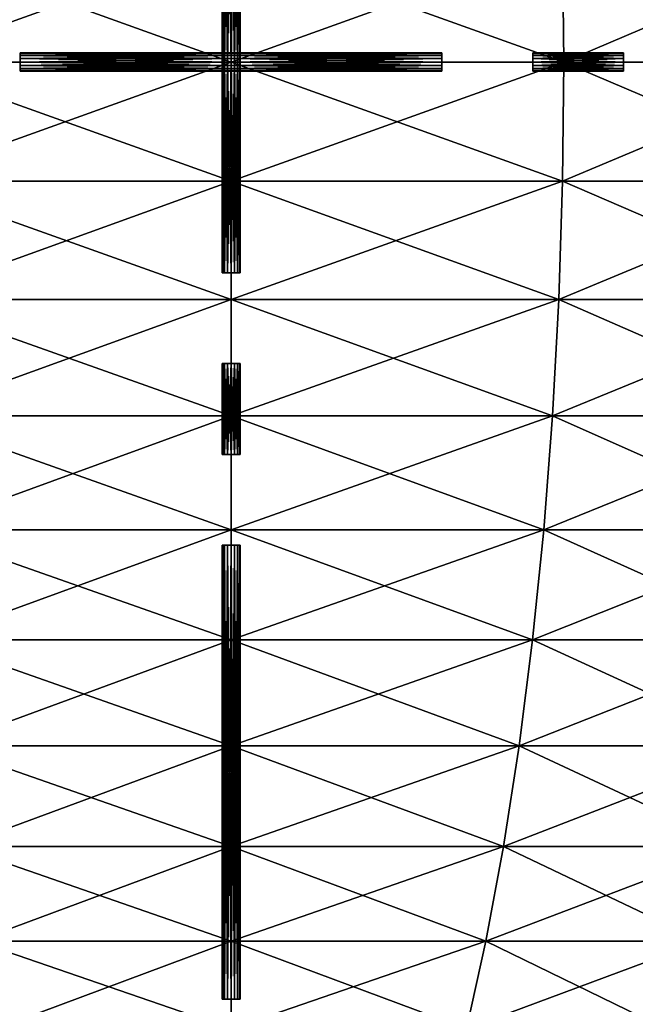
# Model space of a CAD drawing. Extents: x -45.8 to 45.8, y -20.8 to 70.8.
# Drawn here: x -5.8 to 11.1, y -0.9 to 26.2 of the extents above; entities that cross this region are included whole.
import ezdxf

# ---------------------------------------------------------------- set-up
doc = ezdxf.new("R2010")
doc.units = 0
doc.header["$MEASUREMENT"] = 0
doc.linetypes.add('CENTER', pattern=[10, 6.25, 1.25, 1.25, 1.25])
doc.layers.add('01', color=7, linetype='CONTINUOUS')
doc.layers.add('DEFAULT', color=7, linetype='CONTINUOUS')

msp = doc.modelspace()

# ---------------------------------------------------------------- linework, layer by layer
at = {"layer": 'DEFAULT', "color": 15, "linetype": 'CENTER'}
for points in [[(0, 70.805), (0, 25)], [(-45.805, 25), (0, 25)], [(0, -20.805), (0, 25)], [(45.805, 25), (0, 25)]]:
    msp.add_lwpolyline(points, dxfattribs=at)

# ---------------------------------------------------------------- meshes
at = {"layer": '01', "color": 2}
mesh = msp.add_polyface(dxfattribs=at)
corners = [(-16.347, 34.746, -16.347), (-9.02, 31.539, -21.776), (-16.667, 31.539, -16.667), (-9.124, 28.282, -22.028), (-16.86, 28.282, -16.86), (-9.159, 25, -22.112), (-16.924, 25, -16.924), (-8.847, 34.746, -21.359), (0, 31.539, -23.571), (0, 28.282, -23.843), (0, 25, -23.934), (0, 25, 23.934), (-9.159, 25, 22.112), (-9.124, 28.282, 22.028), (0, 28.282, 23.843), (-9.02, 31.539, 21.776), (0, 31.539, 23.571), (-16.924, 25, 16.924), (-16.86, 28.282, 16.86), (-16.667, 31.539, 16.667), (-16.924, 25, -16.924), (-9.159, 25, -22.112), (-9.124, 28.282, -22.028), (-16.86, 28.282, -16.86), (-9.02, 31.539, -21.776), (-16.667, 31.539, -16.667), (0, 25, -23.934), (0, 28.282, -23.843), (0, 31.539, -23.571), (0, 34.746, 23.119), (-9.02, 31.539, 21.776), (0, 31.539, 23.571), (-9.124, 28.282, 22.028), (0, 28.282, 23.843), (-9.159, 25, 22.112), (0, 25, 23.934), (-8.847, 34.746, 21.359), (-16.667, 31.539, 16.667), (-16.86, 28.282, 16.86), (-16.924, 25, 16.924)]
mesh.append_faces([[corners[k] for k in face] for face in [(0, 1, 2), (2, 3, 4), (4, 5, 6), (7, 8, 1), (1, 9, 3), (3, 10, 5), (11, 13, 14), (14, 15, 16), (12, 18, 13), (13, 19, 15), (20, 22, 23), (23, 24, 25), (21, 27, 22), (22, 28, 24), (29, 30, 31), (31, 32, 33), (33, 34, 35), (36, 37, 30), (30, 38, 32), (32, 39, 34)]], dxfattribs={"vtx0": -1, "color": 2})
mesh.append_faces([[corners[k] for k in face] for face in [(2, 1, 3), (4, 3, 5), (1, 8, 9), (3, 9, 10), (11, 12, 13), (14, 13, 15), (12, 17, 18), (13, 18, 19), (20, 21, 22), (23, 22, 24), (21, 26, 27), (22, 27, 28), (31, 30, 32), (33, 32, 34), (30, 37, 38), (32, 38, 39)]], dxfattribs={"vtx2": -1, "color": 2})
mesh = msp.add_polyface(dxfattribs=at)
corners = [(16.924, 25, 16.924), (9.159, 25, 22.112), (9.124, 28.282, 22.028), (16.86, 28.282, 16.86), (9.02, 31.539, 21.776), (16.667, 31.539, 16.667), (0, 25, 23.934), (0, 28.282, 23.843), (0, 31.539, 23.571), (0, 34.746, -23.119), (9.02, 31.539, -21.776), (0, 31.539, -23.571), (9.124, 28.282, -22.028), (0, 28.282, -23.843), (9.159, 25, -22.112), (0, 25, -23.934), (8.847, 34.746, -21.359), (16.667, 31.539, -16.667), (16.86, 28.282, -16.86), (16.924, 25, -16.924), (16.347, 34.746, 16.347), (9.02, 31.539, 21.776), (16.667, 31.539, 16.667), (9.124, 28.282, 22.028), (16.86, 28.282, 16.86), (9.159, 25, 22.112), (16.924, 25, 16.924), (8.847, 34.746, 21.359), (0, 31.539, 23.571), (0, 28.282, 23.843), (0, 25, 23.934), (0, 25, -23.934), (9.159, 25, -22.112), (9.124, 28.282, -22.028), (0, 28.282, -23.843), (9.02, 31.539, -21.776), (0, 31.539, -23.571), (16.924, 25, -16.924), (16.86, 28.282, -16.86), (16.667, 31.539, -16.667)]
mesh.append_faces([[corners[k] for k in face] for face in [(0, 2, 3), (3, 4, 5), (1, 7, 2), (2, 8, 4), (9, 10, 11), (11, 12, 13), (13, 14, 15), (16, 17, 10), (10, 18, 12), (12, 19, 14), (20, 21, 22), (22, 23, 24), (24, 25, 26), (27, 28, 21), (21, 29, 23), (23, 30, 25), (31, 33, 34), (34, 35, 36), (32, 38, 33), (33, 39, 35)]], dxfattribs={"vtx0": -1, "color": 2})
mesh.append_faces([[corners[k] for k in face] for face in [(0, 1, 2), (3, 2, 4), (1, 6, 7), (2, 7, 8), (11, 10, 12), (13, 12, 14), (10, 17, 18), (12, 18, 19), (22, 21, 23), (24, 23, 25), (21, 28, 29), (23, 29, 30), (31, 32, 33), (34, 33, 35), (32, 37, 38), (33, 38, 39)]], dxfattribs={"vtx2": -1, "color": 2})
at = {"layer": '01', "color": 18}
mesh = msp.add_polyface(dxfattribs=at)
corners = [(-0.25, 25), (-0.231, 25, 0.096), (-0.177, 25, 0.177), (-0.096, 25, 0.231), (0, 25, 0.25), (0.096, 25, 0.231), (0.177, 25, 0.177), (0.231, 25, 0.096), (0.25, 25), (0.231, 25, -0.096), (0.177, 25, -0.177), (0.096, 25, -0.231), (0, 25, -0.25), (-0.096, 25, -0.231), (-0.177, 25, -0.177), (-0.231, 25, -0.096), (-0.25, 25), (-0.25, 30.805), (-0.231, 30.805, 0.096), (-0.177, 30.805, 0.177), (-0.096, 30.805, 0.231), (0, 30.805, 0.25), (0.096, 30.805, 0.231), (0.177, 30.805, 0.177), (0.231, 30.805, 0.096), (0.25, 30.805), (0.231, 30.805, -0.096), (0.177, 30.805, -0.177), (0.096, 30.805, -0.231), (0, 30.805, -0.25), (-0.096, 30.805, -0.231), (-0.177, 30.805, -0.177), (-0.231, 30.805, -0.096), (-0.25, 30.805)]
mesh.append_faces([[corners[k] for k in face] for face in [(0, 18, 1), (1, 19, 2), (2, 20, 3), (3, 21, 4), (4, 22, 5), (5, 23, 6), (6, 24, 7), (7, 25, 8), (8, 26, 9), (9, 27, 10), (10, 28, 11), (11, 29, 12), (12, 30, 13), (13, 31, 14), (14, 32, 15), (15, 33, 16)]], dxfattribs={"vtx0": -1, "color": 18})
mesh.append_faces([[corners[k] for k in face] for face in [(0, 17, 18), (1, 18, 19), (2, 19, 20), (3, 20, 21), (4, 21, 22), (5, 22, 23), (6, 23, 24), (7, 24, 25), (8, 25, 26), (9, 26, 27), (10, 27, 28), (11, 28, 29), (12, 29, 30), (13, 30, 31), (14, 31, 32), (15, 32, 33)]], dxfattribs={"vtx2": -1, "color": 18})
mesh = msp.add_polyface(dxfattribs=at)
corners = [(0, 25, -0.25), (0, 24.904, -0.231), (0, 24.823, -0.177), (0, 24.769, -0.096), (0, 24.75), (0, 24.769, 0.096), (0, 24.823, 0.177), (0, 24.904, 0.231), (0, 25, 0.25), (0, 25.096, 0.231), (0, 25.177, 0.177), (0, 25.231, 0.096), (0, 25.25), (0, 25.231, -0.096), (0, 25.177, -0.177), (0, 25.096, -0.231), (0, 25, -0.25), (-5.805, 25, -0.25), (-5.805, 24.904, -0.231), (-5.805, 24.823, -0.177), (-5.805, 24.769, -0.096), (-5.805, 24.75), (-5.805, 24.769, 0.096), (-5.805, 24.823, 0.177), (-5.805, 24.904, 0.231), (-5.805, 25, 0.25), (-5.805, 25.096, 0.231), (-5.805, 25.177, 0.177), (-5.805, 25.231, 0.096), (-5.805, 25.25), (-5.805, 25.231, -0.096), (-5.805, 25.177, -0.177), (-5.805, 25.096, -0.231), (-5.805, 25, -0.25)]
mesh.append_faces([[corners[k] for k in face] for face in [(0, 18, 1), (1, 19, 2), (2, 20, 3), (3, 21, 4), (4, 22, 5), (5, 23, 6), (6, 24, 7), (7, 25, 8), (8, 26, 9), (9, 27, 10), (10, 28, 11), (11, 29, 12), (12, 30, 13), (13, 31, 14), (14, 32, 15), (15, 33, 16)]], dxfattribs={"vtx0": -1, "color": 18})
mesh.append_faces([[corners[k] for k in face] for face in [(0, 17, 18), (1, 18, 19), (2, 19, 20), (3, 20, 21), (4, 21, 22), (5, 22, 23), (6, 23, 24), (7, 24, 25), (8, 25, 26), (9, 26, 27), (10, 27, 28), (11, 28, 29), (12, 29, 30), (13, 30, 31), (14, 31, 32), (15, 32, 33)]], dxfattribs={"vtx2": -1, "color": 18})
mesh = msp.add_polyface(dxfattribs=at)
corners = [(0, 25, 0.25), (0, 24.904, 0.231), (0, 24.823, 0.177), (0, 24.769, 0.096), (0, 24.75), (0, 24.769, -0.096), (0, 24.823, -0.177), (0, 24.904, -0.231), (0, 25, -0.25), (0, 25.096, -0.231), (0, 25.177, -0.177), (0, 25.231, -0.096), (0, 25.25), (0, 25.231, 0.096), (0, 25.177, 0.177), (0, 25.096, 0.231), (0, 25, 0.25), (5.805, 25, 0.25), (5.805, 24.904, 0.231), (5.805, 24.823, 0.177), (5.805, 24.769, 0.096), (5.805, 24.75), (5.805, 24.769, -0.096), (5.805, 24.823, -0.177), (5.805, 24.904, -0.231), (5.805, 25, -0.25), (5.805, 25.096, -0.231), (5.805, 25.177, -0.177), (5.805, 25.231, -0.096), (5.805, 25.25), (5.805, 25.231, 0.096), (5.805, 25.177, 0.177), (5.805, 25.096, 0.231), (5.805, 25, 0.25)]
mesh.append_faces([[corners[k] for k in face] for face in [(0, 18, 1), (1, 19, 2), (2, 20, 3), (3, 21, 4), (4, 22, 5), (5, 23, 6), (6, 24, 7), (7, 25, 8), (8, 26, 9), (9, 27, 10), (10, 28, 11), (11, 29, 12), (12, 30, 13), (13, 31, 14), (14, 32, 15), (15, 33, 16)]], dxfattribs={"vtx0": -1, "color": 18})
mesh.append_faces([[corners[k] for k in face] for face in [(0, 17, 18), (1, 18, 19), (2, 19, 20), (3, 20, 21), (4, 21, 22), (5, 22, 23), (6, 23, 24), (7, 24, 25), (8, 25, 26), (9, 26, 27), (10, 27, 28), (11, 28, 29), (12, 29, 30), (13, 30, 31), (14, 31, 32), (15, 32, 33)]], dxfattribs={"vtx2": -1, "color": 18})
mesh = msp.add_polyface(dxfattribs=at)
corners = [(8.305, 25, 0.25), (8.305, 24.904, 0.231), (8.305, 24.823, 0.177), (8.305, 24.769, 0.096), (8.305, 24.75), (8.305, 24.769, -0.096), (8.305, 24.823, -0.177), (8.305, 24.904, -0.231), (8.305, 25, -0.25), (8.305, 25.096, -0.231), (8.305, 25.177, -0.177), (8.305, 25.231, -0.096), (8.305, 25.25), (8.305, 25.231, 0.096), (8.305, 25.177, 0.177), (8.305, 25.096, 0.231), (8.305, 25, 0.25), (10.805, 25, 0.25), (10.805, 24.904, 0.231), (10.805, 24.823, 0.177), (10.805, 24.769, 0.096), (10.805, 24.75), (10.805, 24.769, -0.096), (10.805, 24.823, -0.177), (10.805, 24.904, -0.231), (10.805, 25, -0.25), (10.805, 25.096, -0.231), (10.805, 25.177, -0.177), (10.805, 25.231, -0.096), (10.805, 25.25), (10.805, 25.231, 0.096), (10.805, 25.177, 0.177), (10.805, 25.096, 0.231), (10.805, 25, 0.25)]
mesh.append_faces([[corners[k] for k in face] for face in [(0, 18, 1), (1, 19, 2), (2, 20, 3), (3, 21, 4), (4, 22, 5), (5, 23, 6), (6, 24, 7), (7, 25, 8), (8, 26, 9), (9, 27, 10), (10, 28, 11), (11, 29, 12), (12, 30, 13), (13, 31, 14), (14, 32, 15), (15, 33, 16)]], dxfattribs={"vtx0": -1, "color": 18})
mesh.append_faces([[corners[k] for k in face] for face in [(0, 17, 18), (1, 18, 19), (2, 19, 20), (3, 20, 21), (4, 21, 22), (5, 22, 23), (6, 23, 24), (7, 24, 25), (8, 25, 26), (9, 26, 27), (10, 27, 28), (11, 28, 29), (12, 29, 30), (13, 30, 31), (14, 31, 32), (15, 32, 33)]], dxfattribs={"vtx2": -1, "color": 18})
at = {"layer": '01', "color": 2}
mesh = msp.add_polyface(dxfattribs=at)
corners = [(-16.924, 25, -16.924), (-9.159, 25, -22.112), (-9.124, 21.718, -22.028), (-16.86, 21.718, -16.86), (-9.02, 18.461, -21.776), (-16.667, 18.461, -16.667), (0, 25, -23.934), (0, 21.718, -23.843), (0, 18.461, -23.571), (0, 18.461, 23.571), (-9.02, 18.461, 21.776), (-9.124, 21.718, 22.028), (0, 21.718, 23.843), (-9.159, 25, 22.112), (0, 25, 23.934), (-16.667, 18.461, 16.667), (-16.86, 21.718, 16.86), (-16.924, 25, 16.924), (-16.347, 15.254, -16.347), (-9.02, 18.461, -21.776), (-16.667, 18.461, -16.667), (-9.124, 21.718, -22.028), (-16.86, 21.718, -16.86), (-9.159, 25, -22.112), (-16.924, 25, -16.924), (-8.847, 15.254, -21.359), (0, 18.461, -23.571), (0, 21.718, -23.843), (0, 25, -23.934), (0, 25, 23.934), (-9.159, 25, 22.112), (-9.124, 21.718, 22.028), (0, 21.718, 23.843), (-9.02, 18.461, 21.776), (0, 18.461, 23.571), (-8.847, 15.254, 21.359), (-16.924, 25, 16.924), (-16.86, 21.718, 16.86), (-16.667, 18.461, 16.667), (-16.347, 15.254, 16.347)]
mesh.append_faces([[corners[k] for k in face] for face in [(0, 2, 3), (3, 4, 5), (1, 7, 2), (2, 8, 4), (9, 11, 12), (12, 13, 14), (10, 16, 11), (11, 17, 13), (18, 19, 20), (20, 21, 22), (22, 23, 24), (25, 26, 19), (19, 27, 21), (21, 28, 23), (29, 31, 32), (32, 33, 34), (30, 37, 31), (31, 38, 33)]], dxfattribs={"vtx0": -1, "color": 2})
mesh.append_faces([[corners[k] for k in face] for face in [(0, 1, 2), (3, 2, 4), (1, 6, 7), (2, 7, 8), (9, 10, 11), (12, 11, 13), (10, 15, 16), (11, 16, 17), (20, 19, 21), (22, 21, 23), (19, 26, 27), (21, 27, 28), (29, 30, 31), (32, 31, 33), (34, 33, 35), (30, 36, 37), (31, 37, 38), (33, 38, 39)]], dxfattribs={"vtx2": -1, "color": 2})
at = {"layer": '01', "color": 18}
mesh = msp.add_polyface(dxfattribs=at)
corners = [(-0.25, 25), (-0.231, 25, -0.096), (-0.177, 25, -0.177), (-0.096, 25, -0.231), (0, 25, -0.25), (0.096, 25, -0.231), (0.177, 25, -0.177), (0.231, 25, -0.096), (0.25, 25), (0.231, 25, 0.096), (0.177, 25, 0.177), (0.096, 25, 0.231), (0, 25, 0.25), (-0.096, 25, 0.231), (-0.177, 25, 0.177), (-0.231, 25, 0.096), (-0.25, 25), (-0.25, 19.195), (-0.231, 19.195, -0.096), (-0.177, 19.195, -0.177), (-0.096, 19.195, -0.231), (0, 19.195, -0.25), (0.096, 19.195, -0.231), (0.177, 19.195, -0.177), (0.231, 19.195, -0.096), (0.25, 19.195), (0.231, 19.195, 0.096), (0.177, 19.195, 0.177), (0.096, 19.195, 0.231), (0, 19.195, 0.25), (-0.096, 19.195, 0.231), (-0.177, 19.195, 0.177), (-0.231, 19.195, 0.096), (-0.25, 19.195)]
mesh.append_faces([[corners[k] for k in face] for face in [(0, 18, 1), (1, 19, 2), (2, 20, 3), (3, 21, 4), (4, 22, 5), (5, 23, 6), (6, 24, 7), (7, 25, 8), (8, 26, 9), (9, 27, 10), (10, 28, 11), (11, 29, 12), (12, 30, 13), (13, 31, 14), (14, 32, 15), (15, 33, 16)]], dxfattribs={"vtx0": -1, "color": 18})
mesh.append_faces([[corners[k] for k in face] for face in [(0, 17, 18), (1, 18, 19), (2, 19, 20), (3, 20, 21), (4, 21, 22), (5, 22, 23), (6, 23, 24), (7, 24, 25), (8, 25, 26), (9, 26, 27), (10, 27, 28), (11, 28, 29), (12, 29, 30), (13, 30, 31), (14, 31, 32), (15, 32, 33)]], dxfattribs={"vtx2": -1, "color": 18})
at = {"layer": '01', "color": 2}
mesh = msp.add_polyface(dxfattribs=at)
corners = [(16.667, 18.461, 16.667), (9.02, 18.461, 21.776), (9.124, 21.718, 22.028), (16.86, 21.718, 16.86), (9.159, 25, 22.112), (16.924, 25, 16.924), (0, 18.461, 23.571), (0, 21.718, 23.843), (0, 25, 23.934), (0, 25, -23.934), (9.159, 25, -22.112), (9.124, 21.718, -22.028), (0, 21.718, -23.843), (9.02, 18.461, -21.776), (0, 18.461, -23.571), (16.924, 25, -16.924), (16.86, 21.718, -16.86), (16.667, 18.461, -16.667), (16.924, 25, 16.924), (9.159, 25, 22.112), (9.124, 21.718, 22.028), (16.86, 21.718, 16.86), (9.02, 18.461, 21.776), (16.667, 18.461, 16.667), (8.847, 15.254, 21.359), (0, 25, 23.934), (0, 21.718, 23.843), (0, 18.461, 23.571), (0, 15.254, 23.119), (0, 15.254, -23.119), (9.02, 18.461, -21.776), (0, 18.461, -23.571), (9.124, 21.718, -22.028), (0, 21.718, -23.843), (9.159, 25, -22.112), (0, 25, -23.934), (8.847, 15.254, -21.359), (16.667, 18.461, -16.667), (16.86, 21.718, -16.86), (16.924, 25, -16.924)]
mesh.append_faces([[corners[k] for k in face] for face in [(0, 2, 3), (3, 4, 5), (1, 7, 2), (2, 8, 4), (9, 11, 12), (12, 13, 14), (10, 16, 11), (11, 17, 13), (18, 20, 21), (21, 22, 23), (19, 26, 20), (20, 27, 22), (29, 30, 31), (31, 32, 33), (33, 34, 35), (36, 37, 30), (30, 38, 32), (32, 39, 34)]], dxfattribs={"vtx0": -1, "color": 2})
mesh.append_faces([[corners[k] for k in face] for face in [(0, 1, 2), (3, 2, 4), (1, 6, 7), (2, 7, 8), (9, 10, 11), (12, 11, 13), (10, 15, 16), (11, 16, 17), (18, 19, 20), (21, 20, 22), (23, 22, 24), (19, 25, 26), (20, 26, 27), (22, 27, 28), (31, 30, 32), (33, 32, 34), (30, 37, 38), (32, 38, 39)]], dxfattribs={"vtx2": -1, "color": 2})
mesh = msp.add_polyface(dxfattribs=at)
corners = [(-16.667, 18.461, -16.667), (-9.02, 18.461, -21.776), (-8.847, 15.254, -21.359), (-16.347, 15.254, -16.347), (-8.607, 12.121, -20.779), (-15.903, 12.121, -15.903), (-8.301, 9.086, -20.041), (0, 18.461, -23.571), (0, 15.254, -23.119), (0, 12.121, -22.491), (0, 9.086, -21.692), (0, 9.086, 21.692), (-8.607, 12.121, 20.779), (0, 12.121, 22.491), (-8.847, 15.254, 21.359), (0, 15.254, 23.119), (-9.02, 18.461, 21.776), (0, 18.461, 23.571), (-8.301, 9.086, 20.041), (-15.903, 12.121, 15.903), (-16.347, 15.254, 16.347), (-16.667, 18.461, 16.667), (-15.338, 9.086, -15.338), (-8.607, 12.121, -20.779), (-15.903, 12.121, -15.903), (-8.847, 15.254, -21.359), (-16.347, 15.254, -16.347), (-9.02, 18.461, -21.776), (-8.301, 9.086, -20.041), (0, 12.121, -22.491), (0, 15.254, -23.119), (0, 18.461, -23.571), (0, 18.461, 23.571), (-8.847, 15.254, 21.359), (0, 15.254, 23.119), (-8.607, 12.121, 20.779), (0, 12.121, 22.491), (-8.301, 9.086, 20.041), (-9.02, 18.461, 21.776), (-16.347, 15.254, 16.347), (-15.903, 12.121, 15.903), (-15.338, 9.086, 15.338)]
mesh.append_faces([[corners[k] for k in face] for face in [(0, 2, 3), (3, 4, 5), (1, 8, 2), (2, 9, 4), (11, 12, 13), (13, 14, 15), (15, 16, 17), (18, 19, 12), (12, 20, 14), (14, 21, 16), (22, 23, 24), (24, 25, 26), (28, 29, 23), (23, 30, 25), (32, 33, 34), (34, 35, 36), (38, 39, 33), (33, 40, 35)]], dxfattribs={"vtx0": -1, "color": 2})
mesh.append_faces([[corners[k] for k in face] for face in [(0, 1, 2), (3, 2, 4), (5, 4, 6), (1, 7, 8), (2, 8, 9), (4, 9, 10), (13, 12, 14), (15, 14, 16), (12, 19, 20), (14, 20, 21), (24, 23, 25), (26, 25, 27), (23, 29, 30), (25, 30, 31), (34, 33, 35), (36, 35, 37), (33, 39, 40), (35, 40, 41)]], dxfattribs={"vtx2": -1, "color": 2})
mesh = msp.add_polyface(dxfattribs=at)
corners = [(15.338, 9.086, 15.338), (8.607, 12.121, 20.779), (15.903, 12.121, 15.903), (8.847, 15.254, 21.359), (16.347, 15.254, 16.347), (9.02, 18.461, 21.776), (16.667, 18.461, 16.667), (8.301, 9.086, 20.041), (0, 12.121, 22.491), (0, 15.254, 23.119), (0, 18.461, 23.571), (0, 18.461, -23.571), (9.02, 18.461, -21.776), (8.847, 15.254, -21.359), (0, 15.254, -23.119), (8.607, 12.121, -20.779), (0, 12.121, -22.491), (8.301, 9.086, -20.041), (16.667, 18.461, -16.667), (16.347, 15.254, -16.347), (15.903, 12.121, -15.903), (15.338, 9.086, -15.338), (16.667, 18.461, 16.667), (8.847, 15.254, 21.359), (16.347, 15.254, 16.347), (8.607, 12.121, 20.779), (15.903, 12.121, 15.903), (8.301, 9.086, 20.041), (9.02, 18.461, 21.776), (0, 15.254, 23.119), (0, 12.121, 22.491), (0, 9.086, 21.692), (0, 9.086, -21.692), (8.607, 12.121, -20.779), (0, 12.121, -22.491), (8.847, 15.254, -21.359), (0, 15.254, -23.119), (9.02, 18.461, -21.776), (8.301, 9.086, -20.041), (15.903, 12.121, -15.903), (16.347, 15.254, -16.347), (16.667, 18.461, -16.667)]
mesh.append_faces([[corners[k] for k in face] for face in [(0, 1, 2), (2, 3, 4), (4, 5, 6), (7, 8, 1), (1, 9, 3), (3, 10, 5), (11, 13, 14), (14, 15, 16), (12, 19, 13), (13, 20, 15), (22, 23, 24), (24, 25, 26), (28, 29, 23), (23, 30, 25), (32, 33, 34), (34, 35, 36), (38, 39, 33), (33, 40, 35)]], dxfattribs={"vtx0": -1, "color": 2})
mesh.append_faces([[corners[k] for k in face] for face in [(2, 1, 3), (4, 3, 5), (1, 8, 9), (3, 9, 10), (11, 12, 13), (14, 13, 15), (16, 15, 17), (12, 18, 19), (13, 19, 20), (15, 20, 21), (24, 23, 25), (26, 25, 27), (23, 29, 30), (25, 30, 31), (34, 33, 35), (36, 35, 37), (33, 39, 40), (35, 40, 41)]], dxfattribs={"vtx2": -1, "color": 2})
at = {"layer": '01', "color": 18}
mesh = msp.add_polyface(dxfattribs=at)
corners = [(-0.25, 16.695), (-0.231, 16.695, -0.096), (-0.177, 16.695, -0.177), (-0.096, 16.695, -0.231), (0, 16.695, -0.25), (0.096, 16.695, -0.231), (0.177, 16.695, -0.177), (0.231, 16.695, -0.096), (0.25, 16.695), (0.231, 16.695, 0.096), (0.177, 16.695, 0.177), (0.096, 16.695, 0.231), (0, 16.695, 0.25), (-0.096, 16.695, 0.231), (-0.177, 16.695, 0.177), (-0.231, 16.695, 0.096), (-0.25, 16.695), (-0.25, 14.195), (-0.231, 14.195, -0.096), (-0.177, 14.195, -0.177), (-0.096, 14.195, -0.231), (0, 14.195, -0.25), (0.096, 14.195, -0.231), (0.177, 14.195, -0.177), (0.231, 14.195, -0.096), (0.25, 14.195), (0.231, 14.195, 0.096), (0.177, 14.195, 0.177), (0.096, 14.195, 0.231), (0, 14.195, 0.25), (-0.096, 14.195, 0.231), (-0.177, 14.195, 0.177), (-0.231, 14.195, 0.096), (-0.25, 14.195)]
mesh.append_faces([[corners[k] for k in face] for face in [(0, 18, 1), (1, 19, 2), (2, 20, 3), (3, 21, 4), (4, 22, 5), (5, 23, 6), (6, 24, 7), (7, 25, 8), (8, 26, 9), (9, 27, 10), (10, 28, 11), (11, 29, 12), (12, 30, 13), (13, 31, 14), (14, 32, 15), (15, 33, 16)]], dxfattribs={"vtx0": -1, "color": 18})
mesh.append_faces([[corners[k] for k in face] for face in [(0, 17, 18), (1, 18, 19), (2, 19, 20), (3, 20, 21), (4, 21, 22), (5, 22, 23), (6, 23, 24), (7, 24, 25), (8, 25, 26), (9, 26, 27), (10, 27, 28), (11, 28, 29), (12, 29, 30), (13, 30, 31), (14, 31, 32), (15, 32, 33)]], dxfattribs={"vtx2": -1, "color": 18})
at = {"layer": '01', "color": 2}
mesh = msp.add_polyface(dxfattribs=at)
corners = [(-8.607, 12.121, -20.779), (0, 9.086, -21.692), (-8.301, 9.086, -20.041), (0, 6.173, -20.728), (-7.932, 6.173, -19.15), (0, 3.402, -19.606), (-7.503, 3.402, -18.113), (0, 0.796, -18.335), (-7.016, 0.796, -16.939), (0, -1.626, -16.924), (-6.477, -1.626, -15.636), (0, -1.626, 16.924), (-6.477, -1.626, 15.636), (-7.016, 0.796, 16.939), (0, 0.796, 18.335), (-7.503, 3.402, 18.113), (0, 3.402, 19.606), (-7.932, 6.173, 19.15), (0, 6.173, 20.728), (-8.301, 9.086, 20.041), (0, 9.086, 21.692), (-8.607, 12.121, 20.779), (-6.477, -1.626, -15.636), (0, -1.626, -16.924), (0, 0.796, -18.335), (-7.016, 0.796, -16.939), (0, 3.402, -19.606), (-7.503, 3.402, -18.113), (0, 6.173, -20.728), (-7.932, 6.173, -19.15), (0, 9.086, -21.692), (-8.301, 9.086, -20.041), (0, 12.121, -22.491), (0, 12.121, 22.491), (-8.301, 9.086, 20.041), (0, 9.086, 21.692), (-7.932, 6.173, 19.15), (0, 6.173, 20.728), (-7.503, 3.402, 18.113), (0, 3.402, 19.606), (-7.016, 0.796, 16.939), (0, 0.796, 18.335), (-6.477, -1.626, 15.636), (0, -1.626, 16.924)]
mesh.append_faces([[corners[k] for k in face] for face in [(0, 1, 2), (2, 3, 4), (4, 5, 6), (6, 7, 8), (8, 9, 10), (11, 13, 14), (14, 15, 16), (16, 17, 18), (18, 19, 20), (22, 24, 25), (25, 26, 27), (27, 28, 29), (29, 30, 31), (33, 34, 35), (35, 36, 37), (37, 38, 39), (39, 40, 41), (41, 42, 43)]], dxfattribs={"vtx0": -1, "color": 2})
mesh.append_faces([[corners[k] for k in face] for face in [(2, 1, 3), (4, 3, 5), (6, 5, 7), (8, 7, 9), (11, 12, 13), (14, 13, 15), (16, 15, 17), (18, 17, 19), (20, 19, 21), (22, 23, 24), (25, 24, 26), (27, 26, 28), (29, 28, 30), (31, 30, 32), (35, 34, 36), (37, 36, 38), (39, 38, 40), (41, 40, 42)]], dxfattribs={"vtx2": -1, "color": 2})
mesh = msp.add_polyface(dxfattribs=at)
corners = [(6.477, -1.626, 15.636), (0, -1.626, 16.924), (0, 0.796, 18.335), (7.016, 0.796, 16.939), (0, 3.402, 19.606), (7.503, 3.402, 18.113), (0, 6.173, 20.728), (7.932, 6.173, 19.15), (0, 9.086, 21.692), (8.301, 9.086, 20.041), (0, 12.121, 22.491), (0, 12.121, -22.491), (8.301, 9.086, -20.041), (0, 9.086, -21.692), (7.932, 6.173, -19.15), (0, 6.173, -20.728), (7.503, 3.402, -18.113), (0, 3.402, -19.606), (7.016, 0.796, -16.939), (0, 0.796, -18.335), (6.477, -1.626, -15.636), (0, -1.626, -16.924), (8.607, 12.121, 20.779), (0, 9.086, 21.692), (8.301, 9.086, 20.041), (0, 6.173, 20.728), (7.932, 6.173, 19.15), (0, 3.402, 19.606), (7.503, 3.402, 18.113), (0, 0.796, 18.335), (7.016, 0.796, 16.939), (0, -1.626, 16.924), (6.477, -1.626, 15.636), (0, -1.626, -16.924), (6.477, -1.626, -15.636), (7.016, 0.796, -16.939), (0, 0.796, -18.335), (7.503, 3.402, -18.113), (0, 3.402, -19.606), (7.932, 6.173, -19.15), (0, 6.173, -20.728), (8.301, 9.086, -20.041), (0, 9.086, -21.692), (8.607, 12.121, -20.779)]
mesh.append_faces([[corners[k] for k in face] for face in [(0, 2, 3), (3, 4, 5), (5, 6, 7), (7, 8, 9), (11, 12, 13), (13, 14, 15), (15, 16, 17), (17, 18, 19), (19, 20, 21), (22, 23, 24), (24, 25, 26), (26, 27, 28), (28, 29, 30), (30, 31, 32), (33, 35, 36), (36, 37, 38), (38, 39, 40), (40, 41, 42)]], dxfattribs={"vtx0": -1, "color": 2})
mesh.append_faces([[corners[k] for k in face] for face in [(0, 1, 2), (3, 2, 4), (5, 4, 6), (7, 6, 8), (9, 8, 10), (13, 12, 14), (15, 14, 16), (17, 16, 18), (19, 18, 20), (24, 23, 25), (26, 25, 27), (28, 27, 29), (30, 29, 31), (33, 34, 35), (36, 35, 37), (38, 37, 39), (40, 39, 41), (42, 41, 43)]], dxfattribs={"vtx2": -1, "color": 2})
mesh = msp.add_polyface(dxfattribs=at)
corners = [(11.967, -1.626, 11.967), (6.477, -1.626, 15.636), (7.016, 0.796, 16.939), (12.965, 0.796, 12.965), (7.503, 3.402, 18.113), (13.863, 3.402, 13.863), (7.932, 6.173, 19.15), (14.657, 6.173, 14.657), (8.301, 9.086, 20.041), (15.338, 9.086, 15.338), (8.607, 12.121, 20.779), (8.607, 12.121, -20.779), (15.338, 9.086, -15.338), (8.301, 9.086, -20.041), (14.657, 6.173, -14.657), (7.932, 6.173, -19.15), (13.863, 3.402, -13.863), (7.503, 3.402, -18.113), (12.965, 0.796, -12.965), (7.016, 0.796, -16.939), (11.967, -1.626, -11.967), (6.477, -1.626, -15.636), (15.903, 12.121, 15.903), (8.301, 9.086, 20.041), (15.338, 9.086, 15.338), (7.932, 6.173, 19.15), (14.657, 6.173, 14.657), (7.503, 3.402, 18.113), (13.863, 3.402, 13.863), (7.016, 0.796, 16.939), (12.965, 0.796, 12.965), (6.477, -1.626, 15.636), (11.967, -1.626, 11.967), (6.477, -1.626, -15.636), (11.967, -1.626, -11.967), (12.965, 0.796, -12.965), (7.016, 0.796, -16.939), (13.863, 3.402, -13.863), (7.503, 3.402, -18.113), (14.657, 6.173, -14.657), (7.932, 6.173, -19.15), (15.338, 9.086, -15.338), (8.301, 9.086, -20.041), (15.903, 12.121, -15.903)]
mesh.append_faces([[corners[k] for k in face] for face in [(0, 2, 3), (3, 4, 5), (5, 6, 7), (7, 8, 9), (11, 12, 13), (13, 14, 15), (15, 16, 17), (17, 18, 19), (19, 20, 21), (22, 23, 24), (24, 25, 26), (26, 27, 28), (28, 29, 30), (30, 31, 32), (33, 35, 36), (36, 37, 38), (38, 39, 40), (40, 41, 42)]], dxfattribs={"vtx0": -1, "color": 2})
mesh.append_faces([[corners[k] for k in face] for face in [(0, 1, 2), (3, 2, 4), (5, 4, 6), (7, 6, 8), (9, 8, 10), (13, 12, 14), (15, 14, 16), (17, 16, 18), (19, 18, 20), (24, 23, 25), (26, 25, 27), (28, 27, 29), (30, 29, 31), (33, 34, 35), (36, 35, 37), (38, 37, 39), (40, 39, 41), (42, 41, 43)]], dxfattribs={"vtx2": -1, "color": 2})
at = {"layer": '01', "color": 18}
mesh = msp.add_polyface(dxfattribs=at)
corners = [(-0.25, 11.695), (-0.231, 11.695, -0.096), (-0.177, 11.695, -0.177), (-0.096, 11.695, -0.231), (0, 11.695, -0.25), (0.096, 11.695, -0.231), (0.177, 11.695, -0.177), (0.231, 11.695, -0.096), (0.25, 11.695), (0.231, 11.695, 0.096), (0.177, 11.695, 0.177), (0.096, 11.695, 0.231), (0, 11.695, 0.25), (-0.096, 11.695, 0.231), (-0.177, 11.695, 0.177), (-0.231, 11.695, 0.096), (-0.25, 11.695), (-0.25, -0.805), (-0.231, -0.805, -0.096), (-0.177, -0.805, -0.177), (-0.096, -0.805, -0.231), (0, -0.805, -0.25), (0.096, -0.805, -0.231), (0.177, -0.805, -0.177), (0.231, -0.805, -0.096), (0.25, -0.805), (0.231, -0.805, 0.096), (0.177, -0.805, 0.177), (0.096, -0.805, 0.231), (0, -0.805, 0.25), (-0.096, -0.805, 0.231), (-0.177, -0.805, 0.177), (-0.231, -0.805, 0.096), (-0.25, -0.805)]
mesh.append_faces([[corners[k] for k in face] for face in [(0, 18, 1), (1, 19, 2), (2, 20, 3), (3, 21, 4), (4, 22, 5), (5, 23, 6), (6, 24, 7), (7, 25, 8), (8, 26, 9), (9, 27, 10), (10, 28, 11), (11, 29, 12), (12, 30, 13), (13, 31, 14), (14, 32, 15), (15, 33, 16)]], dxfattribs={"vtx0": -1, "color": 18})
mesh.append_faces([[corners[k] for k in face] for face in [(0, 17, 18), (1, 18, 19), (2, 19, 20), (3, 20, 21), (4, 21, 22), (5, 22, 23), (6, 23, 24), (7, 24, 25), (8, 25, 26), (9, 26, 27), (10, 27, 28), (11, 28, 29), (12, 29, 30), (13, 30, 31), (14, 31, 32), (15, 32, 33)]], dxfattribs={"vtx2": -1, "color": 18})

doc.saveas('drawing.dxf')
